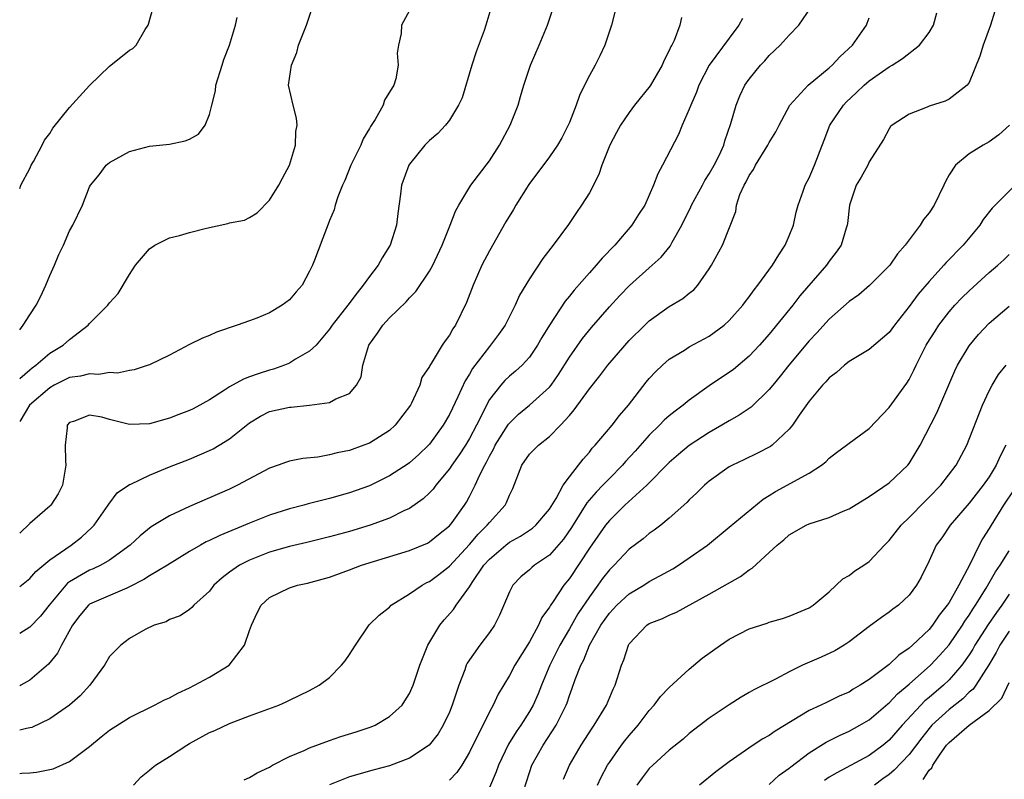
# Model space of a CAD drawing. Units: inches. Extents: x 2568000 to 2571000, y 1521000 to 1524000.
# Drawn here: x 2568000 to 2568099, y 1521058 to 1521134 of the extents above; entities that cross this region are included whole.
import ezdxf

# ---------------------------------------------------------------- set-up
doc = ezdxf.new("R2010")
doc.units = ezdxf.units.IN
doc.header["$MEASUREMENT"] = 0
doc.layers.add('LD25681521_2ft', color=83, linetype='Continuous')

msp = doc.modelspace()

# ---------------------------------------------------------------- linework, layer by layer
at = {"layer": 'LD25681521_2ft'}
for points, elevation in [([(2568000, 1521076.866), (2568000.186, 1521077), (2568001, 1521077.656), (2568001.621, 1521078.379), (2568003, 1521079.531), (2568005.138, 1521081), (2568006.179, 1521081.821), (2568007.234, 1521082.767), (2568007.449, 1521083), (2568008.86, 1521085), (2568008.903, 1521085.097), (2568009.757, 1521086.244), (2568011, 1521087.077), (2568011.122, 1521087.122), (2568013, 1521088.017), (2568015, 1521088.829), (2568017, 1521089.617), (2568019, 1521090.475), (2568019.352, 1521090.648), (2568019.951, 1521091), (2568021, 1521091.652), (2568023, 1521093.255), (2568024.101, 1521093.899), (2568025, 1521094.359), (2568027, 1521094.814), (2568027.179, 1521094.82), (2568029, 1521095.003), (2568031, 1521095.283), (2568031.648, 1521095.648), (2568033, 1521096.184), (2568033.698, 1521097), (2568034.164, 1521097.836), (2568034.324, 1521099), (2568034.946, 1521101), (2568035.798, 1521102.202), (2568036.339, 1521103), (2568037, 1521103.74), (2568038.659, 1521105.341), (2568039, 1521105.747), (2568039.631, 1521106.369), (2568041, 1521108.421), (2568041.327, 1521109), (2568042.281, 1521111), (2568043.09, 1521113), (2568043.594, 1521114.406), (2568043.927, 1521115), (2568045.144, 1521117), (2568047, 1521119.449), (2568048.014, 1521121), (2568049.089, 1521123), (2568049.89, 1521125), (2568050.122, 1521125.878), (2568050.449, 1521127), (2568051.106, 1521129), (2568051.975, 1521131), (2568052.797, 1521133), (2568053.477, 1521135)], 8140), ([(2568047.244, 1521135), (2568046.65, 1521133), (2568046.477, 1521132.477), (2568045.672, 1521130.328), (2568045.229, 1521129), (2568044.269, 1521125.731), (2568043.918, 1521125), (2568043, 1521123.491), (2568042.599, 1521123), (2568041.823, 1521122.177), (2568041, 1521121.477), (2568040.535, 1521121), (2568039, 1521119.115), (2568038.928, 1521119), (2568038.202, 1521117), (2568038.111, 1521116.111), (2568037.845, 1521114.155), (2568037.718, 1521113), (2568037.065, 1521111), (2568037, 1521110.889), (2568036.272, 1521109.728), (2568035.855, 1521109), (2568035, 1521107.865), (2568034.381, 1521107), (2568033.754, 1521106.246), (2568032.835, 1521105), (2568031.272, 1521103), (2568031, 1521102.595), (2568029.649, 1521101), (2568029, 1521100.39), (2568027.589, 1521099.589), (2568027, 1521099.218), (2568026.497, 1521099), (2568025.403, 1521098.597), (2568025, 1521098.495), (2568023.861, 1521098.139), (2568023, 1521097.822), (2568022.383, 1521097.617), (2568021, 1521096.831), (2568020.497, 1521096.497), (2568019, 1521095.55), (2568017.349, 1521094.651), (2568017, 1521094.481), (2568015.919, 1521094.081), (2568015, 1521093.719), (2568013, 1521093.138), (2568011, 1521093.062), (2568009, 1521093.563), (2568008.204, 1521093.796), (2568007, 1521093.995), (2568005.376, 1521093.376), (2568005, 1521093.285), (2568004.75, 1521093), (2568004.743, 1521092.743), (2568004.555, 1521091), (2568004.57, 1521089.43), (2568004.617, 1521089), (2568004.268, 1521087), (2568003.864, 1521086.136), (2568003.111, 1521085), (2568003, 1521084.891), (2568001, 1521083.178), (2568000, 1521082.204)], 8138), ([(2568000, 1521097.665), (2568001, 1521098.535), (2568001.253, 1521098.748), (2568001.623, 1521099), (2568003, 1521100.198), (2568004.347, 1521101), (2568005, 1521101.579), (2568006.861, 1521103), (2568007, 1521103.161), (2568008.831, 1521105), (2568009, 1521105.229), (2568009.838, 1521106.162), (2568011, 1521108.081), (2568011.581, 1521109), (2568013, 1521110.624), (2568013.527, 1521111), (2568015, 1521111.747), (2568015.985, 1521111.985), (2568017, 1521112.277), (2568018.696, 1521112.696), (2568020.835, 1521113.165), (2568021, 1521113.224), (2568022.479, 1521113.521), (2568023, 1521113.783), (2568023.747, 1521114.253), (2568025, 1521115.496), (2568025.926, 1521117), (2568026.29, 1521117.71), (2568027.006, 1521119), (2568027.609, 1521121), (2568027.641, 1521122.359), (2568027.76, 1521123), (2568027.707, 1521123.707), (2568027.351, 1521125), (2568026.908, 1521127), (2568027.184, 1521129), (2568027.73, 1521130.27), (2568027.898, 1521131), (2568028.694, 1521133), (2568029.362, 1521135)], 8134), ([(2568000, 1521116.678), (2568000.125, 1521117), (2568001, 1521118.668), (2568001.159, 1521119), (2568001.375, 1521119.375), (2568002.237, 1521121), (2568002.479, 1521121.521), (2568003, 1521122.173), (2568003.31, 1521122.69), (2568005, 1521124.758), (2568007, 1521126.962), (2568009, 1521128.912), (2568009.129, 1521129), (2568011, 1521130.496), (2568011.333, 1521130.668), (2568011.666, 1521131), (2568012.562, 1521132.562), (2568012.855, 1521133), (2568012.902, 1521133.098), (2568013.411, 1521135)], 8130), ([(2568000, 1521058.186), (2568000.202, 1521058.201), (2568001, 1521058.239), (2568001.685, 1521058.315), (2568003, 1521058.558), (2568003.354, 1521058.646), (2568005, 1521059.36), (2568007, 1521060.863), (2568008.166, 1521061.834), (2568009, 1521062.499), (2568011, 1521063.771), (2568013.503, 1521065), (2568014.476, 1521065.524), (2568015, 1521065.742), (2568015.808, 1521066.192), (2568017, 1521066.749), (2568017.487, 1521067), (2568019, 1521067.799), (2568020.964, 1521069), (2568022.507, 1521071), (2568023, 1521072.466), (2568023.196, 1521073), (2568023.768, 1521074.232), (2568024.168, 1521075), (2568025, 1521075.781), (2568027, 1521076.749), (2568027.793, 1521077), (2568028.797, 1521077.203), (2568031, 1521077.821), (2568033, 1521078.544), (2568034.207, 1521079), (2568039, 1521080.474), (2568040.789, 1521081.211), (2568041, 1521081.323), (2568041.92, 1521082.08), (2568043, 1521082.923), (2568043.262, 1521083.262), (2568044.511, 1521085), (2568044.704, 1521085.296), (2568045, 1521085.86), (2568045.58, 1521087), (2568046.029, 1521088.029), (2568046.526, 1521089), (2568046.71, 1521089.29), (2568047, 1521089.894), (2568047.402, 1521090.598), (2568047.592, 1521091), (2568048.908, 1521093.092), (2568049, 1521093.206), (2568049.908, 1521094.092), (2568051.009, 1521094.991), (2568053, 1521096.798), (2568053.165, 1521097), (2568053.927, 1521098.073), (2568055, 1521099.807), (2568056.326, 1521101.674), (2568057.225, 1521102.775), (2568059, 1521104.831), (2568060.04, 1521105.96), (2568061.028, 1521106.972), (2568063, 1521108.754), (2568064.195, 1521109.805), (2568065.096, 1521110.904), (2568065.299, 1521111.299), (2568066.242, 1521113), (2568067.16, 1521114.84), (2568067.227, 1521115), (2568068.311, 1521117), (2568068.543, 1521117.457), (2568069, 1521118.133), (2568069.488, 1521119), (2568069.986, 1521119.985), (2568070.454, 1521121), (2568070.571, 1521121.429), (2568071.171, 1521123.171), (2568071.677, 1521125), (2568072.067, 1521125.933), (2568072.569, 1521127), (2568073, 1521127.607), (2568074.114, 1521129), (2568074.546, 1521129.454), (2568075, 1521129.969), (2568076.106, 1521131), (2568077, 1521132.014), (2568077.956, 1521133), (2568079.21, 1521134.79)], 8148), ([(2568039, 1521134.46), (2568038.197, 1521133), (2568038.177, 1521132.177), (2568037.892, 1521131), (2568037.786, 1521130.214), (2568037.884, 1521129), (2568037.623, 1521127.623), (2568037.423, 1521127), (2568036.498, 1521125.502), (2568036.361, 1521125), (2568035.564, 1521123.564), (2568035.114, 1521122.886), (2568035, 1521122.664), (2568034.369, 1521121.631), (2568034.122, 1521121), (2568033.15, 1521119), (2568032.527, 1521117.472), (2568032.301, 1521117), (2568031.822, 1521115.822), (2568031.559, 1521115), (2568031.456, 1521114.544), (2568031, 1521113.481), (2568030.881, 1521113.119), (2568030.687, 1521112.687), (2568029.493, 1521109.493), (2568029.289, 1521109), (2568029, 1521108.41), (2568028.256, 1521107), (2568027.668, 1521106.332), (2568027, 1521105.53), (2568026.268, 1521105), (2568025, 1521104.239), (2568023.712, 1521103.712), (2568023, 1521103.449), (2568021.769, 1521103), (2568019.699, 1521102.301), (2568019, 1521101.983), (2568018.291, 1521101.709), (2568017, 1521101.069), (2568015, 1521100.011), (2568013, 1521099.051), (2568012.865, 1521099), (2568011.459, 1521098.541), (2568011, 1521098.478), (2568009.791, 1521098.209), (2568009, 1521098.257), (2568007.925, 1521098.074), (2568007, 1521098.151), (2568006.093, 1521097.907), (2568005, 1521097.765), (2568003.458, 1521097), (2568003, 1521096.738), (2568000.97, 1521095), (2568000, 1521093.387)], 8136), ([(2568059.576, 1521134.424), (2568059.203, 1521133), (2568058.544, 1521131), (2568058.058, 1521129.942), (2568057.578, 1521129), (2568057, 1521127.986), (2568056.527, 1521127), (2568056.016, 1521125.984), (2568055.681, 1521125), (2568055, 1521123.27), (2568054.887, 1521123), (2568054.26, 1521121.74), (2568053.825, 1521121), (2568053, 1521119.827), (2568050.938, 1521117.062), (2568049.649, 1521115), (2568049.415, 1521114.585), (2568048.657, 1521113.343), (2568047, 1521110.454), (2568046.247, 1521109), (2568045.362, 1521107), (2568044.716, 1521105.284), (2568043.597, 1521103), (2568043.347, 1521102.653), (2568043, 1521102), (2568042.558, 1521101.443), (2568042.26, 1521101), (2568041.172, 1521099.172), (2568041.033, 1521098.966), (2568041, 1521098.884), (2568040.23, 1521097.77), (2568040.044, 1521097), (2568039.219, 1521095.219), (2568039.101, 1521095), (2568037.572, 1521093), (2568037, 1521092.486), (2568035, 1521091.219), (2568034.434, 1521091), (2568033, 1521090.486), (2568031.757, 1521090.243), (2568031, 1521090.035), (2568029.822, 1521089.822), (2568028.322, 1521089.678), (2568027, 1521089.415), (2568026.681, 1521089.319), (2568025.852, 1521089), (2568025, 1521088.703), (2568021.803, 1521087), (2568021, 1521086.622), (2568019, 1521085.726), (2568017, 1521084.872), (2568015, 1521083.955), (2568013.162, 1521082.838), (2568012.059, 1521081.941), (2568011.061, 1521081), (2568009, 1521079.514), (2568008.116, 1521079), (2568007.361, 1521078.639), (2568007, 1521078.506), (2568005.789, 1521077.789), (2568005, 1521077.346), (2568004.793, 1521077.207), (2568004.605, 1521077), (2568002.949, 1521075), (2568002.083, 1521073.917), (2568001, 1521072.805), (2568000, 1521072.171)], 8142), ([(2568022.457, 1521057.543), (2568023, 1521057.762), (2568023.768, 1521058.232), (2568025, 1521058.822), (2568025.305, 1521059), (2568027, 1521059.856), (2568028.477, 1521060.477), (2568029, 1521060.723), (2568031, 1521061.468), (2568032.135, 1521061.865), (2568033.674, 1521062.326), (2568035.176, 1521062.824), (2568035.585, 1521063), (2568037, 1521063.86), (2568038.257, 1521065), (2568038.553, 1521065.447), (2568039, 1521066.188), (2568039.365, 1521067), (2568040.047, 1521069), (2568040.84, 1521071), (2568042.023, 1521073), (2568042.471, 1521073.529), (2568043.413, 1521074.587), (2568043.684, 1521075), (2568045, 1521076.826), (2568045.265, 1521077.265), (2568046.458, 1521079), (2568047, 1521079.618), (2568048.63, 1521081), (2568049, 1521081.29), (2568050.111, 1521081.889), (2568051.311, 1521082.689), (2568051.661, 1521083), (2568053, 1521084.595), (2568053.674, 1521085.674), (2568054.372, 1521087), (2568055, 1521087.833), (2568055.927, 1521089), (2568056.382, 1521089.618), (2568057, 1521090.312), (2568057.298, 1521090.702), (2568057.585, 1521091), (2568059.283, 1521093), (2568060.029, 1521093.971), (2568060.919, 1521095), (2568062.693, 1521097.307), (2568063, 1521097.673), (2568063.641, 1521098.36), (2568064.32, 1521099), (2568065, 1521099.59), (2568066.513, 1521100.513), (2568067, 1521100.826), (2568069, 1521101.902), (2568070.487, 1521103), (2568071, 1521103.465), (2568072.359, 1521105), (2568072.626, 1521105.374), (2568073, 1521105.839), (2568073.478, 1521106.522), (2568073.858, 1521107), (2568075.31, 1521109), (2568075.951, 1521110.049), (2568076.602, 1521111), (2568077, 1521111.925), (2568077.441, 1521113), (2568077.708, 1521114.292), (2568077.893, 1521115), (2568078.404, 1521116.404), (2568078.588, 1521117), (2568079, 1521117.75), (2568079.539, 1521119), (2568080.481, 1521121.519), (2568081.065, 1521123), (2568082.423, 1521125), (2568082.695, 1521125.305), (2568083.738, 1521126.262), (2568084.506, 1521127), (2568085, 1521127.426), (2568087, 1521128.833), (2568087.288, 1521129), (2568088.33, 1521129.669), (2568090.051, 1521131), (2568091, 1521132.279), (2568091.446, 1521133), (2568091.776, 1521134.224)], 8152), ([(2568097.589, 1521134.411), (2568097.133, 1521133), (2568096.416, 1521131), (2568096.088, 1521129.912), (2568095, 1521127.281), (2568094.797, 1521127), (2568093, 1521125.59), (2568092.597, 1521125.403), (2568091, 1521124.896), (2568090.796, 1521124.796), (2568089, 1521124.09), (2568087.288, 1521123), (2568087.145, 1521122.855), (2568087, 1521122.631), (2568086.431, 1521121.569), (2568085, 1521119.331), (2568084.854, 1521119), (2568084.194, 1521117.806), (2568083.71, 1521117), (2568083.017, 1521115), (2568082.844, 1521113.156), (2568082.814, 1521113), (2568082.711, 1521112.711), (2568082.188, 1521111), (2568081.693, 1521110.307), (2568081, 1521109.393), (2568080.73, 1521109), (2568078.072, 1521105.928), (2568077.371, 1521105), (2568075, 1521102.1), (2568074.027, 1521101), (2568073, 1521099.916), (2568071.412, 1521098.588), (2568071, 1521098.285), (2568070.223, 1521097.777), (2568069, 1521096.942), (2568067, 1521095.5), (2568066.395, 1521095), (2568065.58, 1521094.421), (2568065, 1521093.955), (2568064.494, 1521093.506), (2568064.028, 1521093), (2568063, 1521092), (2568061.591, 1521090.409), (2568060.629, 1521089.371), (2568060.317, 1521089), (2568059, 1521087.676), (2568058.365, 1521087), (2568057.685, 1521086.315), (2568056.757, 1521085.243), (2568055.989, 1521083.989), (2568055.219, 1521082.781), (2568054.4, 1521081.6), (2568053, 1521080.021), (2568051.528, 1521079), (2568051.242, 1521078.758), (2568051, 1521078.525), (2568050.158, 1521077.842), (2568049.346, 1521077), (2568049, 1521076.35), (2568047.996, 1521074.004), (2568047.511, 1521073), (2568047, 1521072.26), (2568046.03, 1521071), (2568044.784, 1521069.216), (2568044.69, 1521069), (2568044.539, 1521068.539), (2568043.937, 1521067), (2568043.694, 1521066.306), (2568043.29, 1521065), (2568043, 1521064.299), (2568042.383, 1521063), (2568041.864, 1521062.136), (2568040.987, 1521061.012), (2568039, 1521059.709), (2568037, 1521058.951), (2568035.455, 1521058.545), (2568033, 1521057.825), (2568031, 1521057.053)], 8154), ([(2568000, 1521102.53), (2568000.35, 1521103), (2568001, 1521104.045), (2568001.645, 1521105), (2568002.102, 1521105.898), (2568002.626, 1521107), (2568003, 1521107.971), (2568003.484, 1521109), (2568003.927, 1521110.073), (2568004.376, 1521111), (2568005, 1521112.454), (2568005.314, 1521113), (2568006.284, 1521115), (2568007, 1521116.83), (2568007.097, 1521117), (2568007.966, 1521118.034), (2568008.667, 1521119), (2568009, 1521119.28), (2568011, 1521120.36), (2568013, 1521120.919), (2568015, 1521121.118), (2568016.574, 1521121.425), (2568017, 1521121.594), (2568017.9, 1521122.1), (2568018.551, 1521123), (2568019, 1521124.065), (2568019.215, 1521125), (2568019.576, 1521126.424), (2568019.626, 1521127), (2568020.25, 1521129), (2568020.413, 1521129.587), (2568020.987, 1521131), (2568021.58, 1521133), (2568021.768, 1521133.768)], 8132), ([(2568066.237, 1521133.763), (2568066.049, 1521133), (2568065.474, 1521131.474), (2568065.237, 1521131), (2568065.144, 1521130.856), (2568065, 1521130.487), (2568064.488, 1521129.512), (2568064.296, 1521129), (2568063.069, 1521126.931), (2568061.527, 1521125), (2568061, 1521124.284), (2568060.122, 1521123), (2568059.715, 1521122.285), (2568059.048, 1521121), (2568058.261, 1521119), (2568057.933, 1521118.067), (2568057, 1521116.235), (2568056.224, 1521115), (2568055.717, 1521114.283), (2568054.923, 1521113.077), (2568053.37, 1521111), (2568052.333, 1521109.667), (2568051, 1521107.648), (2568050.003, 1521105.997), (2568049.573, 1521105), (2568048.564, 1521103), (2568047.916, 1521102.084), (2568047.108, 1521101), (2568047, 1521100.886), (2568045.32, 1521098.68), (2568045, 1521098.104), (2568044.568, 1521097.432), (2568043.85, 1521095.849), (2568043.294, 1521094.706), (2568043, 1521094.06), (2568042.386, 1521093), (2568041, 1521091.095), (2568040.915, 1521091), (2568039.924, 1521090.076), (2568039, 1521089.253), (2568038.857, 1521089.142), (2568037, 1521087.928), (2568035, 1521086.934), (2568033, 1521086.233), (2568031, 1521085.679), (2568028.87, 1521085.13), (2568028.431, 1521085), (2568027, 1521084.629), (2568025, 1521083.999), (2568023, 1521083.221), (2568020.013, 1521081.987), (2568019, 1521081.477), (2568018.667, 1521081.333), (2568018.087, 1521081), (2568017, 1521080.36), (2568014.804, 1521079), (2568013, 1521077.942), (2568012.428, 1521077.572), (2568011, 1521076.827), (2568010.716, 1521076.716), (2568007, 1521075.101), (2568006.871, 1521075), (2568006.017, 1521073.983), (2568005.279, 1521073), (2568004.183, 1521071), (2568003.794, 1521070.206), (2568002.882, 1521069.117), (2568001, 1521067.498), (2568000.127, 1521067), (2568000, 1521066.941)], 8144), ([(2568072.328, 1521133.672), (2568071.97, 1521133), (2568071, 1521131.716), (2568069, 1521129), (2568067.954, 1521127), (2568067.705, 1521126.295), (2568067.146, 1521125), (2568067, 1521124.589), (2568066.287, 1521123), (2568065.916, 1521122.084), (2568064.324, 1521119), (2568063.855, 1521118.145), (2568063.434, 1521117), (2568063, 1521116.003), (2568062.537, 1521115), (2568061.923, 1521114.076), (2568061.256, 1521113), (2568059.542, 1521111), (2568058.29, 1521109.711), (2568057.695, 1521109), (2568057, 1521108.244), (2568055.482, 1521106.518), (2568055, 1521105.9), (2568054.587, 1521105.413), (2568053, 1521103.011), (2568052.238, 1521101.762), (2568051.814, 1521101), (2568051, 1521099.799), (2568050.27, 1521099), (2568049.601, 1521098.399), (2568049, 1521097.908), (2568048.535, 1521097.465), (2568048.13, 1521097), (2568047, 1521095.563), (2568046.693, 1521095), (2568046.43, 1521094.43), (2568045.712, 1521093), (2568045, 1521091.665), (2568044.604, 1521091), (2568043.975, 1521090.025), (2568043.241, 1521089), (2568043, 1521088.629), (2568041.644, 1521087), (2568041.381, 1521086.618), (2568041, 1521086.223), (2568040.367, 1521085.633), (2568039, 1521084.686), (2568038.433, 1521084.433), (2568037, 1521083.714), (2568035.085, 1521083), (2568033, 1521082.375), (2568031, 1521081.836), (2568028.725, 1521081.276), (2568027, 1521080.871), (2568025, 1521080.299), (2568023, 1521079.515), (2568021.979, 1521079), (2568021, 1521078.303), (2568020.257, 1521077.742), (2568019.426, 1521077), (2568019, 1521076.416), (2568017.414, 1521075), (2568017.232, 1521074.768), (2568017, 1521074.57), (2568016.053, 1521073.947), (2568015, 1521073.569), (2568014.652, 1521073.348), (2568013.468, 1521073), (2568012.57, 1521072.57), (2568011, 1521071.664), (2568010.113, 1521071), (2568009, 1521069.878), (2568008.493, 1521069), (2568007.024, 1521067), (2568006.057, 1521065.943), (2568004.995, 1521065.005), (2568003, 1521063.634), (2568001.211, 1521062.789), (2568001, 1521062.73), (2568000.68, 1521062.68), (2568000, 1521062.518)], 8146), ([(2568011.404, 1521057), (2568012.164, 1521057.836), (2568013, 1521058.499), (2568013.256, 1521058.743), (2568013.598, 1521059), (2568015, 1521059.865), (2568016.716, 1521061), (2568017, 1521061.171), (2568019, 1521062.272), (2568019.515, 1521062.485), (2568021, 1521063.178), (2568023, 1521063.939), (2568025.933, 1521065), (2568026.677, 1521065.323), (2568027, 1521065.5), (2568029, 1521066.47), (2568029.962, 1521067), (2568031, 1521067.779), (2568032.188, 1521069), (2568032.56, 1521069.44), (2568033, 1521070.072), (2568033.598, 1521071), (2568034.966, 1521073.034), (2568035.985, 1521074.015), (2568037, 1521074.81), (2568037.186, 1521075), (2568039, 1521076.124), (2568040.276, 1521077), (2568040.743, 1521077.257), (2568041, 1521077.366), (2568041.935, 1521078.065), (2568043, 1521078.911), (2568045, 1521081.08), (2568045.884, 1521082.116), (2568046.79, 1521083), (2568047, 1521083.278), (2568048.57, 1521085), (2568048.719, 1521085.28), (2568049, 1521086.008), (2568049.333, 1521086.667), (2568050.25, 1521089), (2568051, 1521090.089), (2568051.911, 1521091), (2568053, 1521091.862), (2568054.106, 1521093), (2568055, 1521093.976), (2568055.477, 1521094.523), (2568057, 1521096.626), (2568058.055, 1521097.945), (2568058.849, 1521099), (2568061, 1521101.459), (2568062.541, 1521103), (2568063, 1521103.436), (2568065, 1521104.861), (2568066.339, 1521105.661), (2568067, 1521106.21), (2568067.448, 1521106.552), (2568067.849, 1521107), (2568069, 1521108.642), (2568069.234, 1521109), (2568070.309, 1521111), (2568071.642, 1521114.358), (2568071.729, 1521115), (2568072.066, 1521116.066), (2568072.476, 1521117), (2568072.678, 1521117.322), (2568073, 1521117.982), (2568073.424, 1521118.576), (2568073.632, 1521119), (2568074.869, 1521121), (2568075, 1521121.26), (2568075.665, 1521122.335), (2568075.981, 1521123), (2568077.064, 1521125), (2568078.892, 1521127), (2568081, 1521128.747), (2568081.28, 1521129), (2568082.112, 1521129.888), (2568083.32, 1521131), (2568084.732, 1521133), (2568084.813, 1521133.188), (2568085, 1521133.75)], 8150), ([(2568099.047, 1521123), (2568097.962, 1521122.038), (2568097, 1521121.324), (2568096.398, 1521121), (2568095, 1521120.145), (2568093.629, 1521119), (2568093, 1521118.047), (2568092.623, 1521117.377), (2568092.47, 1521117), (2568091.488, 1521115), (2568091, 1521114.252), (2568090.442, 1521113.558), (2568090.095, 1521113), (2568089, 1521111.554), (2568088.602, 1521111), (2568087.845, 1521110.155), (2568087.058, 1521109), (2568085.044, 1521106.956), (2568083.967, 1521106.033), (2568083, 1521105.359), (2568081, 1521103.591), (2568079.77, 1521102.23), (2568079, 1521101.435), (2568076.961, 1521099), (2568076.095, 1521097.905), (2568075.344, 1521097), (2568075, 1521096.561), (2568073.201, 1521094.799), (2568072.005, 1521093.995), (2568071, 1521093.449), (2568070.273, 1521093), (2568069, 1521092.275), (2568067, 1521090.984), (2568065.926, 1521090.074), (2568065, 1521089.256), (2568062.761, 1521087), (2568060.56, 1521085), (2568059, 1521083.471), (2568058.622, 1521083), (2568057, 1521080.705), (2568055, 1521077.68), (2568054.442, 1521077), (2568053.377, 1521075.377), (2568053.066, 1521074.934), (2568053, 1521074.803), (2568052.238, 1521073.762), (2568051.908, 1521073), (2568051, 1521071.338), (2568049.53, 1521069), (2568049, 1521067.984), (2568047.878, 1521066.122), (2568047.377, 1521065), (2568047, 1521064.331), (2568045, 1521060.299), (2568044.23, 1521059), (2568043.742, 1521058.258), (2568043, 1521057.511)], 8156), ([(2568100.311, 1521117.689), (2568097.304, 1521114.696), (2568096.42, 1521113.58), (2568096.064, 1521113), (2568094.419, 1521111), (2568092.714, 1521109.286), (2568092.48, 1521109), (2568091, 1521107.384), (2568089.897, 1521106.103), (2568089, 1521104.862), (2568087.525, 1521103), (2568087, 1521102.276), (2568085, 1521100.574), (2568083, 1521099.38), (2568082.519, 1521099), (2568081.714, 1521098.286), (2568081, 1521097.738), (2568080.664, 1521097.336), (2568080.331, 1521097), (2568079, 1521095.407), (2568077.999, 1521094), (2568077.319, 1521093), (2568077, 1521092.607), (2568075.287, 1521091), (2568075.125, 1521090.875), (2568073.811, 1521090.189), (2568072.469, 1521089.531), (2568071.319, 1521089), (2568071, 1521088.824), (2568069, 1521087.409), (2568068.532, 1521087), (2568067.758, 1521086.242), (2568067, 1521085.545), (2568066.738, 1521085.262), (2568065, 1521083.692), (2568064.146, 1521083), (2568063.497, 1521082.503), (2568063, 1521082.159), (2568062.374, 1521081.626), (2568061, 1521080.606), (2568059.472, 1521079), (2568059, 1521078.541), (2568058.329, 1521077.671), (2568057.865, 1521077), (2568057, 1521075.847), (2568055.862, 1521074.138), (2568055, 1521072.624), (2568054.05, 1521071), (2568053.056, 1521069), (2568052.208, 1521067), (2568051.872, 1521066.129), (2568051.369, 1521065), (2568051, 1521064.358), (2568050.133, 1521063), (2568049.664, 1521062.336), (2568048.906, 1521061.094), (2568047.907, 1521059), (2568047.674, 1521058.326), (2568047, 1521056.757)], 8158), ([(2568050.406, 1521056.406), (2568051, 1521058.26), (2568051.254, 1521059), (2568052.371, 1521061), (2568053.693, 1521063), (2568054.332, 1521064.332), (2568054.678, 1521065), (2568054.77, 1521065.23), (2568055, 1521065.963), (2568055.292, 1521066.708), (2568055.581, 1521067.581), (2568056.143, 1521069), (2568056.45, 1521069.55), (2568057.007, 1521071), (2568058.156, 1521073), (2568059, 1521074.205), (2568059.761, 1521075), (2568061, 1521076.136), (2568062.454, 1521077), (2568063, 1521077.357), (2568064.067, 1521077.933), (2568065.348, 1521078.653), (2568065.913, 1521079), (2568067, 1521079.727), (2568068.807, 1521081), (2568071, 1521082.789), (2568074.381, 1521085.619), (2568075, 1521085.971), (2568075.633, 1521086.367), (2568079, 1521088.202), (2568080.23, 1521089), (2568080.651, 1521089.349), (2568081, 1521089.712), (2568081.727, 1521090.273), (2568082.737, 1521091), (2568083, 1521091.219), (2568085, 1521092.673), (2568087, 1521094.762), (2568088.781, 1521097.219), (2568089, 1521097.569), (2568089.482, 1521098.518), (2568089.694, 1521099), (2568090.708, 1521101), (2568090.817, 1521101.183), (2568091.587, 1521102.413), (2568091.979, 1521103), (2568093, 1521104.325), (2568093.581, 1521105), (2568094.267, 1521105.733), (2568095, 1521106.454), (2568097, 1521108.258), (2568097.883, 1521109), (2568098.462, 1521109.538), (2568099, 1521110.086)], 8160), ([(2568054.409, 1521057.591), (2568055.004, 1521058.996), (2568056.17, 1521061), (2568057.28, 1521062.72), (2568057.485, 1521063), (2568058.704, 1521065), (2568059.384, 1521066.616), (2568059.581, 1521067), (2568060.217, 1521069), (2568060.449, 1521069.551), (2568060.912, 1521071), (2568061, 1521071.14), (2568062.759, 1521073), (2568063, 1521073.159), (2568064.327, 1521073.673), (2568065, 1521074.022), (2568065.707, 1521074.293), (2568069, 1521076.091), (2568072.135, 1521077.865), (2568073, 1521078.536), (2568073.293, 1521078.707), (2568075, 1521080.286), (2568075.798, 1521081), (2568076.461, 1521081.539), (2568077, 1521082.035), (2568078.7, 1521083), (2568079, 1521083.137), (2568081, 1521083.764), (2568082.396, 1521084.396), (2568083, 1521084.639), (2568085, 1521085.869), (2568087, 1521087.232), (2568088.867, 1521089), (2568089, 1521089.169), (2568090.116, 1521091), (2568091.753, 1521094.247), (2568093.568, 1521098.432), (2568093.846, 1521099), (2568095, 1521100.939), (2568095.933, 1521102.067), (2568097, 1521103.198), (2568099, 1521104.896)], 8162), ([(2568057.805, 1521057), (2568058.178, 1521057.822), (2568058.822, 1521059), (2568059, 1521059.282), (2568060.233, 1521061), (2568060.563, 1521061.436), (2568061, 1521061.981), (2568061.899, 1521063), (2568063, 1521064.459), (2568063.493, 1521065), (2568064.131, 1521065.869), (2568065, 1521066.775), (2568067, 1521068.6), (2568068.304, 1521069.696), (2568070.122, 1521071), (2568071, 1521071.61), (2568073, 1521072.649), (2568074.788, 1521073.213), (2568075, 1521073.305), (2568076.331, 1521073.669), (2568077, 1521073.904), (2568079, 1521074.734), (2568079.398, 1521075), (2568081, 1521076.342), (2568082.364, 1521077.635), (2568083, 1521077.981), (2568083.566, 1521078.433), (2568084.47, 1521079), (2568085, 1521079.357), (2568086.545, 1521081), (2568087, 1521081.463), (2568088.203, 1521083), (2568089, 1521083.768), (2568090.6, 1521085.401), (2568091, 1521085.789), (2568092.155, 1521087), (2568093.688, 1521089), (2568094.783, 1521091), (2568096.338, 1521095), (2568097, 1521096.438), (2568097.29, 1521097), (2568097.944, 1521098.056), (2568098.722, 1521099)], 8164), ([(2568098.687, 1521091), (2568098.103, 1521089.897), (2568097.704, 1521089), (2568097, 1521087.853), (2568096.405, 1521087), (2568095, 1521085.206), (2568093.111, 1521083), (2568092.265, 1521081.735), (2568091.712, 1521081), (2568091, 1521079.453), (2568090.188, 1521077.812), (2568089.732, 1521077), (2568089, 1521075.998), (2568087.928, 1521075), (2568087.38, 1521074.62), (2568087, 1521074.294), (2568086.223, 1521073.777), (2568085, 1521072.88), (2568083, 1521071.345), (2568082.489, 1521071), (2568081.561, 1521070.439), (2568080.205, 1521069.795), (2568078.335, 1521069), (2568077, 1521068.353), (2568075.62, 1521067.62), (2568073.455, 1521066.545), (2568073, 1521066.261), (2568072.197, 1521065.803), (2568071, 1521065.046), (2568069, 1521063.698), (2568067, 1521062.16), (2568066.38, 1521061.62), (2568065, 1521060.505), (2568063.339, 1521059), (2568063, 1521058.66), (2568062.274, 1521057.725), (2568061.738, 1521057)], 8166), ([(2568099.459, 1521086.541), (2568098.44, 1521085), (2568097.19, 1521083), (2568097, 1521082.666), (2568096.352, 1521081.647), (2568096.013, 1521081), (2568095.059, 1521079.059), (2568093.957, 1521077), (2568093, 1521075.285), (2568092.819, 1521075), (2568092.001, 1521073.999), (2568091.35, 1521073), (2568091, 1521072.574), (2568089.345, 1521071), (2568089, 1521070.69), (2568087.978, 1521070.022), (2568087, 1521069.089), (2568085, 1521067.576), (2568084.107, 1521067), (2568083.407, 1521066.593), (2568083, 1521066.322), (2568082.073, 1521065.927), (2568081, 1521065.399), (2568080.718, 1521065.282), (2568080.161, 1521065), (2568079, 1521064.468), (2568075.598, 1521062.402), (2568075, 1521061.982), (2568074.368, 1521061.632), (2568073.405, 1521061), (2568071, 1521059.347), (2568069.661, 1521058.339), (2568068.025, 1521057)], 8168), ([(2568075, 1521057.071), (2568076.001, 1521057.999), (2568077, 1521058.699), (2568077.155, 1521058.845), (2568079, 1521060.252), (2568080.691, 1521061.309), (2568082.016, 1521061.985), (2568083, 1521062.412), (2568084.064, 1521063), (2568085, 1521063.549), (2568086.859, 1521065.141), (2568087, 1521065.247), (2568087.845, 1521066.155), (2568089, 1521067.114), (2568091.139, 1521069), (2568092.043, 1521069.957), (2568093, 1521071.043), (2568094.336, 1521073), (2568094.586, 1521073.414), (2568095, 1521074.002), (2568095.38, 1521074.62), (2568095.645, 1521075), (2568096.692, 1521076.692), (2568097.646, 1521078.354), (2568098.107, 1521079), (2568099, 1521080.445)], 8170), ([(2568099, 1521076.094), (2568098.26, 1521075), (2568097.727, 1521074.273), (2568096.921, 1521073.079), (2568095.587, 1521071), (2568095.38, 1521070.62), (2568095, 1521070.033), (2568094.267, 1521069), (2568093, 1521067.544), (2568092.43, 1521067), (2568091, 1521065.772), (2568090.575, 1521065.425), (2568090.157, 1521065), (2568088.301, 1521063), (2568087, 1521061.495), (2568086.384, 1521061), (2568085, 1521059.979), (2568081.762, 1521058.238), (2568081, 1521057.8), (2568080.515, 1521057.485)], 8172), ([(2568099, 1521072.401), (2568098.071, 1521071), (2568097.719, 1521070.281), (2568096.964, 1521069.036), (2568095.664, 1521067), (2568095.392, 1521066.608), (2568095, 1521066.292), (2568094.361, 1521065.639), (2568093, 1521064.569), (2568091.278, 1521063), (2568091, 1521062.684), (2568090.26, 1521061.74), (2568089, 1521060.058), (2568087.507, 1521058.493), (2568087, 1521058.075), (2568086.366, 1521057.635), (2568085.529, 1521057)], 8174), ([(2568090.417, 1521057.583), (2568091, 1521058.516), (2568091.26, 1521058.74), (2568091.362, 1521059), (2568092.089, 1521060.09), (2568092.746, 1521061), (2568093, 1521061.289), (2568094.991, 1521063), (2568097, 1521064.476), (2568098.286, 1521065.714), (2568099, 1521067.264)], 8176)]:
    msp.add_lwpolyline(points, dxfattribs=dict(at, elevation=elevation))

doc.saveas('drawing.dxf')
